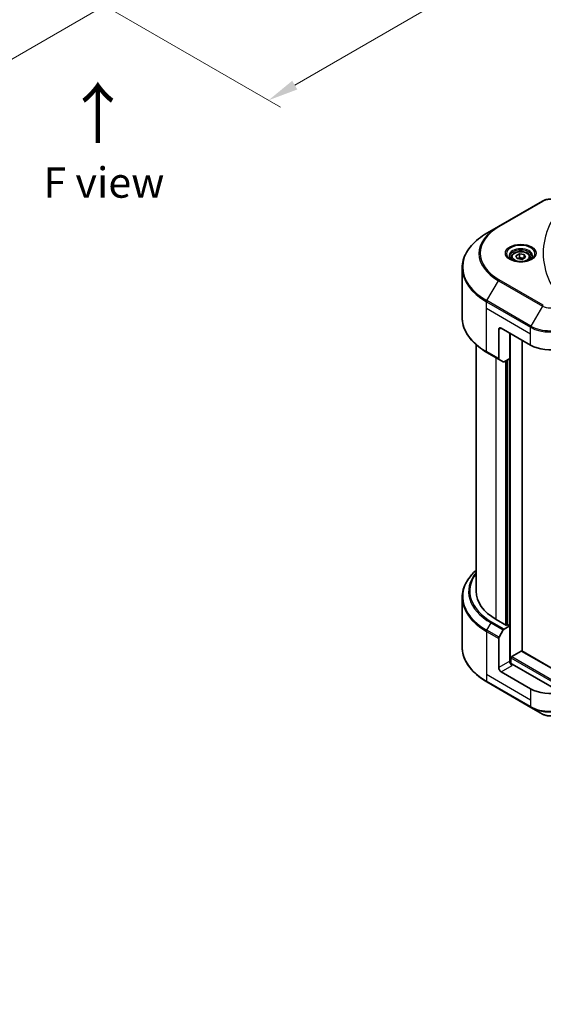
# Model space of a CAD drawing. Units: millimetres. Extents: x 0 to 8076, y 0 to 1264.
# Drawn here: x 250 to 380, y 208 to 451 of the extents above; entities that cross this region are included whole.
import ezdxf

# ---------------------------------------------------------------- set-up
doc = ezdxf.new("R2010")
doc.units = ezdxf.units.MM
doc.header["$LTSCALE"] = 3
doc.layers.get('Defpoints').update_dxf_attribs({"lineweight": 25})
for name, color, linetype, lineweight in [('Dimension (ISO)', 7, 'Continuous', 18), ('Symbol (ISO)', 7, 'Continuous', 18), ('Visible (ISO)', 7, 'Continuous', 35), ('Visible Narrow (ISO)', 7, 'Continuous', 25)]:
    doc.layers.add(name, color=color, linetype=linetype, lineweight=lineweight)
doc.styles.add('Note Text (TK)', font='MS PGothic.ttf')
doc.dimstyles.new('Default - Method 1b (TK)', dxfattribs={"dimscale": 3, "dimtxt": 2.5, "dimasz": 2.5, "dimexe": 1, "dimexo": 1.5, "dimgap": 1, "dimtad": 1, "dimrnd": 1e-08, "dimdsep": 46, "dimtxsty": 'Note Text (TK)', "dimcen": 0.09, "dimdle": 5, "dimclrd": 100, "dimclre": 100, "dimclrt": 7, "dimadec": 1, "dimazin": 1, "dimtfac": 1, "dimtmove": 0, "dimatfit": 3, "dimfxl": 1, "dimtolj": 1, "dimlwd": -1, "dimlwe": -1, "dimarcsym": 0})

# ---------------------------------------------------------------- blocks, each defined once
blk = doc.blocks.new('*D16')
at = {"layer": 'Defpoints', "color": 0}
for p in [(98.91, 571.12), (39.25, 536.67), (285.59, 463.34)]:
    blk.add_point(p, dxfattribs=at)
at = {"layer": 'Dimension (ISO)', "color": 100}
for p, q in [((94.41, 568.52), (36.25, 534.94)), ((219.43, 432.65), (45.74, 532.92)), ((281.09, 460.75), (222.93, 427.17))]:
    blk.add_line(p, q, dxfattribs=at)
for points in [[(46.37, 534.01), (45.12, 531.84), (39.25, 536.67)], [(220.06, 433.73), (218.81, 431.56), (225.93, 428.9)]]:
    blk.add_solid(points, dxfattribs=at)
at = {"layer": 'Dimension (ISO)', "color": 7, "insert": (129.68, 491.46), "char_height": 7.5, "attachment_point": 4, "rotation": 330, "style": 'Note Text (TK)'}
blk.add_mtext('\\A1;{\\Q30.000;\\W0.816;\\H0.816x;308}', dxfattribs=at)
blk = doc.blocks.new('*D17')
at = {"layer": 'Defpoints', "color": 0}
for p in [(358.32, 522.13), (413.47, 490.29), (256.5, 463.34)]:
    blk.add_point(p, dxfattribs=at)
at = {"layer": 'Dimension (ISO)', "color": 100}
for p, q in [((362.82, 519.53), (416.47, 488.56)), ((318.14, 435.25), (406.98, 486.54)), ((261, 460.75), (314.65, 429.77))]:
    blk.add_line(p, q, dxfattribs=at)
for points in [[(406.35, 487.62), (407.6, 485.46), (413.47, 490.29)], [(317.52, 436.33), (318.77, 434.17), (311.65, 431.5)]]:
    blk.add_solid(points, dxfattribs=at)
at = {"layer": 'Dimension (ISO)', "color": 7, "insert": (354.96, 463.5), "char_height": 7.5, "attachment_point": 4, "rotation": 30, "style": 'Note Text (TK)'}
blk.add_mtext('\\A1;{\\Q-30.000;\\W0.816;\\H0.816x;168}', dxfattribs=at)

msp = doc.modelspace()

# ---------------------------------------------------------------- linework, layer by layer
at = {"layer": 'Visible (ISO)'}
for p, q in [((379.4635, 406.5673), (368.5538, 400.2686)), ((368.5538, 400.2686), (365.7009, 398.6215)), ((371.7403, 392.6215), (371.7403, 392.0901)), ((372.9024, 393.0163), (373.7772, 393.5214)), ((373.2226, 392.3264), (372.9024, 393.0163)), ((374.4176, 392.1415), (373.2226, 392.3264)), ((373.7772, 393.5214), (374.9722, 393.3365)), ((373.7772, 392.6116), (373.7772, 393.5214)), ((375.2925, 392.6466), (374.4176, 392.1415)), ((374.9722, 393.3365), (375.2925, 392.6466)), ((374.9722, 392.4617), (374.9722, 393.3365)), ((376.4546, 392.6215), (376.4546, 392.0901)), ((359.5869, 377.7196), (359.5869, 390.027)), ((368.6426, 374.7752), (368.6426, 367.5717)), ((369.2487, 375.1251), (376.5218, 370.926)), ((371.37, 367.6017), (371.37, 373.9004)), ((363.0155, 310.0387), (363.0155, 371.0343)), ((374.4005, 295.2188), (374.4005, 372.1507)), ((365.7009, 369.1251), (368.7314, 367.3755)), ((369.766, 366.7781), (368.7314, 367.3755)), ((371.37, 367.6017), (369.9803, 366.7993)), ((370.7639, 367.2518), (370.7639, 301.6754)), ((359.5869, 308.494), (359.5869, 296.1865)), ((370.5821, 301.5704), (368.0365, 303.0401)), ((368.7314, 298.6448), (369.766, 300.4369)), ((369.9803, 300.6631), (371.37, 301.4655)), ((370.8851, 301.7454), (370.5821, 301.5704)), ((371.37, 301.4655), (370.8851, 301.7454)), ((371.37, 301.4655), (371.37, 292.7173)), ((368.6426, 291.1426), (368.6426, 298.3461)), ((371.8549, 293.8721), (374.2186, 295.2368)), ((374.3472, 295.2495), (520.1985, 211.0422)), ((371.6731, 292.0899), (371.6731, 293.5571)), ((376.5218, 285.8937), (369.2487, 290.0928)), ((384.0471, 285.0482), (371.9761, 292.0174)), ((365.7009, 287.5921), (376.6106, 281.2934)), ((376.6106, 281.2934), (379.4635, 279.6463))]:
    msp.add_line(p, q, dxfattribs=at)
for centre, major_axis, start_param, end_param in [((369.2487, 374.4253), (-0.4286, 0.7423), 5.49778714, 7.06858347), ((381.3705, 373.7254), (6.8571, 0), 3.92699082, 5.11339037), ((368.9457, 367.7466), (-0.2143, -0.3712), 5.49778714, 6.28318531), ((369.9803, 367.1493), (-0.2143, -0.3712), 0, 0.78539816), ((380.1583, 310.0387), (-17.1429, 0), 0, 0.78539816), ((369.9803, 300.3132), (0.2143, 0.3712), 0.78539816, 1.57079633), ((368.9457, 298.5211), (0.2143, 0.3712), 1.57079633, 2.35619449), ((374.2186, 295.0268), (0.1286, 0.2227), 0, 0.78539816), ((371.9761, 292.3674), (-0.4286, 0.7423), 0.78539816, 2.35619449), ((371.8549, 293.6621), (0.1286, 0.2227), 0.78539816, 2.35619449), ((369.2487, 290.7927), (0.4286, -0.7423), 3.92699082, 5.49778714), ((371.6731, 291.8425), (0.4286, 0), 0.78539816, 1.81411083), ((381.3705, 288.6931), (-6.8571, 0), 0.78539816, 1.97179772)]:
    msp.add_ellipse(centre, major_axis=major_axis, ratio=0.57735027, start_param=start_param, end_param=end_param, dxfattribs=at)
for points, knots in [([(379.4635, 406.5673), (379.6744, 406.6891), (379.9106, 406.7873), (380.4149, 406.9357), (380.6832, 406.9857), (381.2308, 407.0358), (381.5102, 407.0358), (382.0579, 406.9857), (382.3261, 406.9357), (382.8305, 406.7873), (383.0666, 406.6891), (383.2776, 406.5673)], [4.71238898, 4.71238898, 4.71238898, 4.71238898, 5.02654825, 5.02654825, 5.34070751, 5.34070751, 5.65486678, 5.65486678, 5.96902604, 5.96902604, 6.28318531, 6.28318531, 6.28318531, 6.28318531]), ([(365.7009, 398.6215), (364.9383, 398.1812), (364.2337, 397.7051), (362.9579, 396.6913), (362.3866, 396.1535), (361.3926, 395.0271), (360.9698, 394.4385), (360.2859, 393.2234), (360.025, 392.5968), (359.6754, 391.3225), (359.5869, 390.6748), (359.5869, 390.027)], [1.570796327, 1.570796327, 1.570796327, 1.570796327, 1.727875959, 1.727875959, 1.884955592, 1.884955592, 2.042035225, 2.042035225, 2.199114858, 2.199114858, 2.35619449, 2.35619449, 2.35619449, 2.35619449]), ([(371.8467, 392.0086), (371.8179, 392.0293), (371.7902, 392.0501), (371.6827, 392.1355), (371.613, 392.2016), (371.4966, 392.3335), (371.45, 392.3992), (371.3779, 392.5272), (371.3525, 392.5893), (371.3195, 392.7098), (371.3117, 392.7682), (371.3117, 392.8265)], [3.247221149, 3.247221149, 3.247221149, 3.247221149, 3.298672286, 3.298672286, 3.455751919, 3.455751919, 3.612831552, 3.612831552, 3.769911184, 3.769911184, 3.926990817, 3.926990817, 3.926990817, 3.926990817]), ([(371.7403, 392.6215), (371.7403, 392.7684), (371.7749, 392.9146), (371.908, 393.1967), (372.0108, 393.3308), (372.282, 393.5831), (372.4574, 393.6974), (372.859, 393.8877), (373.0867, 393.9622), (373.5662, 394.0628), (373.8176, 394.0891), (374.3202, 394.0928), (374.5713, 394.0702), (375.0514, 393.9777), (375.2802, 393.9076), (375.6945, 393.7228), (375.8797, 393.6077), (376.1803, 393.3394), (376.2978, 393.1864), (376.4253, 392.8913), (376.4546, 392.7566), (376.4546, 392.6215)], [2.35619449, 2.35619449, 2.35619449, 2.35619449, 2.62198886, 2.62198886, 2.91161337, 2.91161337, 3.23970828, 3.23970828, 3.57841915, 3.57841915, 3.91455234, 3.91455234, 4.24911174, 4.24911174, 4.58502719, 4.58502719, 4.92367944, 4.92367944, 5.25327908, 5.25327908, 5.49778714, 5.49778714, 5.49778714, 5.49778714]), ([(376.8831, 392.8265), (376.8831, 392.7682), (376.8754, 392.7098), (376.8423, 392.5893), (376.8169, 392.5272), (376.7449, 392.3992), (376.6982, 392.3335), (376.5819, 392.2016), (376.5121, 392.1355), (376.4047, 392.0501), (376.377, 392.0293), (376.3481, 392.0086)], [0.785398163, 0.785398163, 0.785398163, 0.785398163, 0.942477796, 0.942477796, 1.099557429, 1.099557429, 1.256637061, 1.256637061, 1.413716694, 1.413716694, 1.465167832, 1.465167832, 1.465167832, 1.465167832]), ([(371.6103, 392.1328), (371.8473, 391.996), (372.1274, 391.8758), (372.7485, 391.6861), (373.0902, 391.6171), (373.7998, 391.5407), (374.1679, 391.534), (374.8892, 391.5846), (375.2423, 391.642), (375.8931, 391.8128), (376.1911, 391.9256), (376.4944, 392.0822), (376.5402, 392.1072), (376.5846, 392.1328)], [3.14159265, 3.14159265, 3.14159265, 3.14159265, 3.4403958, 3.4403958, 3.74272298, 3.74272298, 4.04794488, 4.04794488, 4.35345517, 4.35345517, 4.65653194, 4.65653194, 4.71238898, 4.71238898, 4.71238898, 4.71238898]), ([(365.7009, 369.1251), (364.9383, 369.5654), (364.2337, 370.0415), (362.9579, 371.0553), (362.3866, 371.5931), (361.3926, 372.7195), (360.9698, 373.3081), (360.2859, 374.5232), (360.025, 375.1498), (359.6754, 376.4241), (359.5869, 377.0718), (359.5869, 377.7196)], [3.141592654, 3.141592654, 3.141592654, 3.141592654, 3.298672286, 3.298672286, 3.455751919, 3.455751919, 3.612831552, 3.612831552, 3.769911184, 3.769911184, 3.926990817, 3.926990817, 3.926990817, 3.926990817]), ([(363.0155, 315.1793), (362.6068, 314.8185), (362.2307, 314.4438), (361.3926, 313.4941), (360.9698, 312.9055), (360.2859, 311.6904), (360.025, 311.0638), (359.6754, 309.7895), (359.5869, 309.1418), (359.5869, 308.494)], [3.347936568, 3.347936568, 3.347936568, 3.347936568, 3.455751919, 3.455751919, 3.612831552, 3.612831552, 3.769911184, 3.769911184, 3.926990817, 3.926990817, 3.926990817, 3.926990817]), ([(365.7009, 287.5921), (364.9383, 288.0324), (364.2337, 288.5084), (362.9579, 289.5223), (362.3866, 290.0601), (361.3926, 291.1865), (360.9698, 291.7751), (360.2859, 292.9902), (360.025, 293.6168), (359.6754, 294.8911), (359.5869, 295.5388), (359.5869, 296.1865)], [1.570796327, 1.570796327, 1.570796327, 1.570796327, 1.727875959, 1.727875959, 1.884955592, 1.884955592, 2.042035225, 2.042035225, 2.199114858, 2.199114858, 2.35619449, 2.35619449, 2.35619449, 2.35619449]), ([(379.4635, 279.6463), (379.6744, 279.5245), (379.9106, 279.4263), (380.4149, 279.2779), (380.6832, 279.2279), (381.2308, 279.1778), (381.5102, 279.1778), (382.0579, 279.2279), (382.3261, 279.2779), (382.8305, 279.4263), (383.0666, 279.5245), (383.2776, 279.6463)], [4.71238898, 4.71238898, 4.71238898, 4.71238898, 5.02654825, 5.02654825, 5.34070751, 5.34070751, 5.65486678, 5.65486678, 5.96902604, 5.96902604, 6.28318531, 6.28318531, 6.28318531, 6.28318531])]:
    msp.add_open_spline(points, degree=3, knots=knots, dxfattribs=at)
for points, weights in [([(373.7772, 392.6116), (373.5625, 392.416), (373.3763, 392.3026)], [2.47907954222, 2.65359322647, 2.66928636516]), ([(374.9021, 392.4212), (374.3477, 392.3841), (373.7772, 392.6116)], [1.01523736138, 1.14666441016, 1])]:
    msp.add_rational_spline(points, weights, degree=2, dxfattribs=at)
at = {"layer": 'Visible Narrow (ISO)'}
for p, q in [((368.7681, 400.2474), (379.6778, 406.5461)), ((365.7009, 381.9275), (368.5538, 386.8689)), ((368.5538, 386.8689), (379.4635, 380.5702)), ((379.6778, 380.7964), (368.7681, 387.0951)), ((365.6121, 380.0241), (365.6121, 381.6288)), ((365.6121, 381.6288), (376.5218, 375.3301)), ((376.6106, 375.6288), (365.7009, 381.9275)), ((379.4635, 380.5702), (376.6106, 375.6288)), ((365.6121, 380.0241), (376.5218, 373.7254)), ((365.6121, 369.3213), (365.6121, 380.0241)), ((376.5218, 373.7254), (376.5218, 375.3301)), ((368.6426, 374.7752), (369.2487, 375.1251)), ((371.5518, 292.1125), (371.5518, 373.7954)), ((376.5218, 370.926), (376.5218, 373.7254)), ((368.6426, 367.5717), (365.6121, 369.3213)), ((368.0365, 303.0401), (368.0365, 367.7767)), ((370.2791, 366.9718), (370.2791, 301.7454)), ((370.6427, 301.6054), (370.6427, 367.1818)), ((371.1882, 367.4967), (371.1882, 301.5704)), ((365.7009, 300.3945), (366.7356, 302.1866)), ((366.7356, 302.1866), (369.766, 300.4369)), ((369.9803, 300.6631), (366.9499, 302.4128)), ((365.6121, 300.0958), (365.6121, 289.393)), ((365.6121, 300.0958), (368.6426, 298.3461)), ((368.7314, 298.6448), (365.7009, 300.3945)), ((374.2186, 295.2368), (520.1772, 210.9675)), ((371.37, 292.7173), (368.6426, 291.1426)), ((371.6731, 293.5571), (520.1655, 207.825)), ((371.8549, 293.8721), (520.1655, 208.2449)), ((369.2487, 290.0928), (371.9761, 291.6675)), ((365.6121, 289.393), (365.6121, 287.7883)), ((376.5218, 283.0943), (365.6121, 289.393)), ((376.5218, 281.4896), (365.6121, 287.7883)), ((376.5218, 285.8937), (376.5218, 283.0943)), ((376.5218, 283.0943), (376.5218, 281.4896))]:
    msp.add_line(p, q, dxfattribs=at)
for centre, major_axis, start_param, end_param in [((381.3705, 405.5688), (2.3939, 0), 0.78539816, 2.35619449), ((379.6778, 406.1962), (-0.2143, 0.3712), 5.49778714, 6.28318531), ((380.1583, 393.6713), (-16.1082, 0), 5.49778714, 7.06858347), ((380.1583, 393.5688), (-16.4112, 0), 5.49778714, 7.06858347), ((368.7681, 399.8975), (-0.2143, 0.3712), 5.49778714, 6.28318531), ((380.1583, 390.2745), (-20.4459, 0), 5.49778714, 7.06858347), ((374.0974, 393.5688), (-3.5173, 0), 2.35619449, 7.06858347), ((374.0974, 393.0739), (2.9112, 0), 5.59811367, 10.10984959), ((374.0974, 392.8265), (-2.7857, 0), 3.14159265, 6.28318531), ((374.0974, 392.6215), (-2.3571, 0), 0, 0.56017967), ((374.0974, 392.6215), (2.3571, 0), 5.72300564, 6.28318531), ((380.1583, 390.027), (-20.5714, 0), 0, 0.78539816), ((368.7681, 386.7452), (0.2143, 0.3712), 0.78539816, 1.57079633), ((365.9152, 381.8038), (0.2143, 0.3712), 1.57079633, 2.35619449), ((379.6778, 380.4465), (-0.2143, -0.3712), 3.92699082, 4.71238898), ((381.3705, 381.6712), (2.697, 0), 3.92699082, 5.49778714), ((380.1583, 377.7196), (-20.5714, 0), 0, 0.78539816), ((376.8248, 375.5051), (0.2143, 0.3712), 1.57079633, 2.35619449), ((381.3705, 378.1295), (6.8571, 0), 3.92699082, 5.49778714), ((381.3705, 378.377), (-6.7316, 0), 0.78539816, 2.35619449), ((365.9152, 369.4963), (-0.2143, -0.3712), 5.49778714, 6.28318531), ((380.1583, 308.7415), (-20.4459, 0), 5.70682089, 7.06858347), ((380.1583, 309.9362), (-18.9827, 0), 5.8392755, 7.06858347), ((380.1583, 310.0387), (-18.6796, 0), 5.8747172, 7.06858347), ((380.1583, 308.494), (-20.5714, 0), 0, 0.78539816), ((366.9499, 302.0628), (-0.2143, -0.3712), 3.92699082, 4.71238898), ((365.9152, 300.2707), (0.2143, 0.3712), 1.57079633, 2.35619449), ((380.1583, 296.1865), (-20.5714, 0), 0, 0.78539816), ((365.9152, 287.9633), (-0.2143, -0.3712), 5.49778714, 6.28318531), ((381.3705, 284.289), (-6.8571, 0), 0.78539816, 2.35619449), ((376.8248, 281.6646), (-0.2143, -0.3712), 5.49778714, 6.28318531), ((381.3705, 284.0416), (6.7316, 0), 3.92699082, 5.49778714), ((381.3705, 280.7473), (-2.697, 0), 0.78539816, 2.35619449)]:
    msp.add_ellipse(centre, major_axis=major_axis, ratio=0.57735027, start_param=start_param, end_param=end_param, dxfattribs=at)
for centre, major_axis in [((374.0974, 393.6713), (3.8204, 0)), ((374.0974, 392.8314), (2.1, 0))]:
    msp.add_ellipse(centre, major_axis=major_axis, ratio=0.57735027, dxfattribs=at)
msp.add_open_spline([(384.1721, 405.2231), (383.7485, 404.7097), (382.9569, 403.6677), (381.6064, 401.5296), (380.3654, 398.7722), (379.3629, 394.25), (379.8673, 389.6732), (381.6068, 385.813), (382.9567, 383.6748), (383.7485, 382.6328), (384.1721, 382.1194)], degree=3, knots=[0, 0, 0, 0, 0.34472946, 0.68945893, 1.37891786, 2.06837678, 3.44729464, 4.13675357, 4.48148303, 4.82621249, 4.82621249, 4.82621249, 4.82621249], dxfattribs=at)

# ---------------------------------------------------------------- texts
at = {"layer": 'Symbol (ISO)', "color": 7, "insert": (269.623, 420.2798), "char_height": 12, "attachment_point": 4, "rotation": 90, "line_spacing_factor": 1.5, "style": 'Note Text (TK)'}
msp.add_mtext('\\fＭＳ Ｐゴシック|b0|i0;{\\H12.0000;→}', dxfattribs=at)
at = {"layer": 'Symbol (ISO)', "color": 7, "insert": (270.8862, 411.1428), "char_height": 7.5, "attachment_point": 5, "line_spacing_factor": 1.5, "style": 'Note Text (TK)'}
msp.add_mtext('\\fＭＳ Ｐゴシック|b0|i0;F view', dxfattribs=at)

# ---------------------------------------------------------------- dimensions: what is measured, and where the dimension line sits
at = {"layer": 'Dimension (ISO)', "color": 100}
for base, p1, p2, angle, text, picture, middle in [((39.249, 536.6749), (285.5876, 463.3435), (98.9114, 571.121), 330, '{\\Q30.000;\\W0.816;\\H0.816x;<>}', '*D16', (132.5871, 482.7862)), ((413.4729, 490.2879), (256.4952, 463.3435), (358.3186, 522.1312), 210, '{\\Q-30.000;\\W0.816;\\H0.816x;<>}', '*D17', (362.5612, 460.894))]:
    dim = msp.add_linear_dim(base=base, p1=p1, p2=p2, angle=angle, text=text, dimstyle='Default - Method 1b (TK)', override={"dimgap": 1, "dimdec": 2, "dimlfac": 1.428869, "dimtol": 0, "dimlim": 0, "dimtp": 0, "dimtm": 0, "dimtdec": 2, "dimtofl": 0, "dimatfit": 1}, dxfattribs=at)
    dim.commit()
    dim.dimension.update_dxf_attribs({"geometry": picture, "text_midpoint": middle, "dimtype": 160})

doc.saveas('drawing.dxf')
